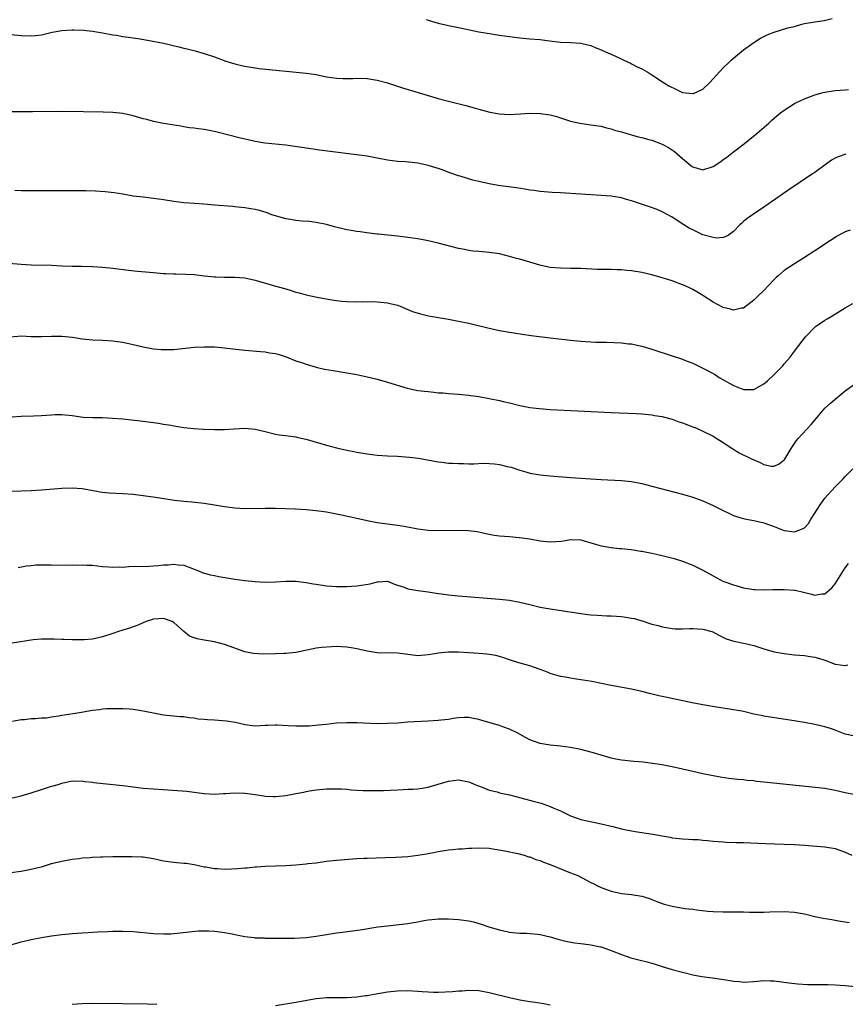
# Model space of a CAD drawing. Units: inches. Extents: x 2571000 to 2574000, y 1497000 to 1500000.
# Drawn here: x 2573485 to 2573647, y 1499196 to 1499389 of the extents above; entities that cross this region are included whole.
import ezdxf

# ---------------------------------------------------------------- set-up
doc = ezdxf.new("R2010")
doc.units = ezdxf.units.IN
doc.header["$MEASUREMENT"] = 0
doc.layers.add('LD25711497_10ft', color=120, linetype='Continuous')

msp = doc.modelspace()

# ---------------------------------------------------------------- linework, layer by layer
at = {"layer": 'LD25711497_10ft'}
for points, elevation in [([(2573564.63, 1499389.37), (2573565, 1499389.24), (2573567, 1499388.66), (2573569, 1499388.23), (2573570, 1499388), (2573571, 1499387.83), (2573571.65, 1499387.65), (2573575, 1499386.96), (2573577.45, 1499386.55), (2573579, 1499386.33), (2573581, 1499386.01), (2573583, 1499385.77), (2573585, 1499385.61), (2573587, 1499385.42), (2573588.84, 1499385.16), (2573591, 1499384.95), (2573593, 1499384.89), (2573595, 1499384.75), (2573596.38, 1499384.38), (2573597, 1499384.25), (2573597.86, 1499383.86), (2573599, 1499383.44), (2573599.29, 1499383.29), (2573601.83, 1499382.17), (2573604.35, 1499381), (2573604.77, 1499380.77), (2573605, 1499380.67), (2573606.09, 1499380.09), (2573607, 1499379.66), (2573607.44, 1499379.44), (2573608.2, 1499379), (2573609, 1499378.49), (2573611.26, 1499377), (2573612.32, 1499376.32), (2573613.66, 1499375.66), (2573615, 1499375.06), (2573617, 1499374.83), (2573617.14, 1499374.86), (2573619, 1499375.69), (2573620.35, 1499377), (2573623, 1499379.9), (2573624.2, 1499381), (2573624.59, 1499381.41), (2573625, 1499381.78), (2573627, 1499383.4), (2573629, 1499384.85), (2573630.31, 1499385.69), (2573631.66, 1499386.34), (2573633, 1499386.9), (2573635.72, 1499387.72), (2573637, 1499388.04), (2573638.44, 1499388.44), (2573639, 1499388.57), (2573641, 1499388.94), (2573642.82, 1499389.19), (2573644.41, 1499389.59)], 8990), ([(2573483, 1499386.41), (2573485, 1499386.25), (2573487, 1499386.18), (2573487.75, 1499386.25), (2573489, 1499386.4), (2573491.11, 1499386.89), (2573493, 1499387.24), (2573495, 1499387.34), (2573495.34, 1499387.34), (2573497.26, 1499387.26), (2573499, 1499387.1), (2573501, 1499386.78), (2573503, 1499386.38), (2573503.72, 1499386.28), (2573505, 1499386.05), (2573506.07, 1499385.93), (2573507, 1499385.78), (2573508.42, 1499385.58), (2573510.87, 1499385.13), (2573513, 1499384.7), (2573516.03, 1499384.03), (2573517, 1499383.77), (2573517.64, 1499383.64), (2573519.23, 1499383.23), (2573521, 1499382.73), (2573523, 1499382.05), (2573525.22, 1499381.22), (2573525.9, 1499381), (2573527, 1499380.66), (2573528.33, 1499380.33), (2573529, 1499380.19), (2573531, 1499379.88), (2573531.78, 1499379.78), (2573541, 1499378.84), (2573543, 1499378.54), (2573545, 1499378.13), (2573547, 1499377.83), (2573548.21, 1499377.79), (2573549, 1499377.78), (2573550.2, 1499377.8), (2573551, 1499377.84), (2573553, 1499377.76), (2573555, 1499377.45), (2573557, 1499376.93), (2573559.96, 1499375.96), (2573563.04, 1499375.04), (2573565, 1499374.42), (2573567, 1499373.83), (2573569, 1499373.31), (2573572.44, 1499372.44), (2573574.02, 1499372.02), (2573575, 1499371.73), (2573577.16, 1499371.15), (2573579, 1499370.82), (2573581, 1499370.73), (2573583.18, 1499370.82), (2573585, 1499370.93), (2573587, 1499370.92), (2573587.1, 1499370.9), (2573589, 1499370.64), (2573590.29, 1499370.29), (2573591, 1499370.03), (2573592.4, 1499369.6), (2573593, 1499369.4), (2573594.83, 1499369), (2573597, 1499368.7), (2573598.46, 1499368.46), (2573599, 1499368.39), (2573600.07, 1499368.07), (2573601, 1499367.91), (2573601.64, 1499367.64), (2573603, 1499367.29), (2573603.2, 1499367.2), (2573606.28, 1499366.28), (2573607, 1499366.16), (2573608.12, 1499365.88), (2573609, 1499365.64), (2573611, 1499364.88), (2573612.23, 1499364.23), (2573613.43, 1499363.43), (2573615, 1499362.03), (2573616.67, 1499360.67), (2573617, 1499360.41), (2573618.09, 1499360.09), (2573619, 1499359.85), (2573621, 1499360.49), (2573622.53, 1499361.47), (2573623, 1499361.84), (2573623.7, 1499362.3), (2573625, 1499363.37), (2573627.19, 1499365), (2573629.71, 1499367), (2573631.97, 1499369), (2573632.5, 1499369.5), (2573633.56, 1499370.44), (2573634.26, 1499371), (2573635, 1499371.56), (2573637, 1499372.84), (2573637.3, 1499373), (2573639, 1499373.8), (2573639.86, 1499374.14), (2573641, 1499374.56), (2573642.62, 1499375), (2573643, 1499375.1), (2573645, 1499375.4), (2573647, 1499375.53), (2573647.64, 1499375.64)], 9000), ([(2573647.11, 1499362.89), (2573645.61, 1499362.39), (2573645, 1499362.09), (2573644.29, 1499361.71), (2573643.28, 1499361), (2573641, 1499359.32), (2573640.54, 1499359), (2573635.73, 1499355.73), (2573631, 1499352.48), (2573628.77, 1499351), (2573627.73, 1499350.27), (2573627, 1499349.65), (2573626.64, 1499349.36), (2573626.26, 1499349), (2573625, 1499347.67), (2573624.03, 1499347), (2573623.39, 1499346.61), (2573623, 1499346.52), (2573621.6, 1499346.4), (2573621, 1499346.48), (2573619, 1499347.02), (2573617, 1499347.99), (2573616.34, 1499348.34), (2573615.25, 1499349), (2573613, 1499350.54), (2573611, 1499351.59), (2573609.99, 1499351.99), (2573608.52, 1499352.52), (2573606.96, 1499353.04), (2573605, 1499353.73), (2573604.02, 1499353.98), (2573603, 1499354.29), (2573601, 1499354.62), (2573599, 1499354.8), (2573591, 1499355.28), (2573589.36, 1499355.36), (2573587, 1499355.55), (2573585.75, 1499355.75), (2573585, 1499355.83), (2573584.03, 1499356.03), (2573582.28, 1499356.28), (2573578.75, 1499356.75), (2573577, 1499357.05), (2573575, 1499357.51), (2573573.78, 1499357.78), (2573571.49, 1499358.51), (2573571, 1499358.61), (2573569.24, 1499359.24), (2573567.79, 1499359.79), (2573567, 1499360.06), (2573565, 1499360.67), (2573563.59, 1499361), (2573563, 1499361.11), (2573560.64, 1499361.36), (2573559, 1499361.43), (2573557, 1499361.69), (2573555, 1499362.11), (2573553, 1499362.48), (2573543.68, 1499363.68), (2573541.93, 1499363.93), (2573537, 1499364.64), (2573532.91, 1499365.09), (2573531, 1499365.42), (2573530.48, 1499365.52), (2573527.87, 1499366.13), (2573523.29, 1499367.29), (2573521.63, 1499367.63), (2573521, 1499367.74), (2573519.89, 1499367.89), (2573519, 1499368.02), (2573518.11, 1499368.11), (2573517, 1499368.3), (2573516.38, 1499368.38), (2573513, 1499368.95), (2573511, 1499369.34), (2573509.69, 1499369.69), (2573509, 1499369.84), (2573507, 1499370.41), (2573505, 1499370.87), (2573503, 1499371.08), (2573501.15, 1499371.15), (2573497.25, 1499371.25), (2573493, 1499371.27), (2573487.22, 1499371.22), (2573485, 1499371.24), (2573483, 1499371.23)], 9010), ([(2573647.95, 1499347.95), (2573647, 1499347.64), (2573645.3, 1499346.7), (2573645, 1499346.52), (2573644.08, 1499345.92), (2573641, 1499343.87), (2573639, 1499342.58), (2573637, 1499341.33), (2573635, 1499340.01), (2573633.82, 1499339), (2573633.39, 1499338.61), (2573633, 1499338.22), (2573631.82, 1499337), (2573631, 1499336.11), (2573629.78, 1499335), (2573629, 1499334.17), (2573627, 1499332.62), (2573626.59, 1499332.59), (2573625, 1499332.23), (2573624.43, 1499332.43), (2573623, 1499332.76), (2573621, 1499333.82), (2573619, 1499335.12), (2573617.82, 1499335.82), (2573617, 1499336.29), (2573616.53, 1499336.53), (2573615.54, 1499337), (2573615, 1499337.23), (2573613, 1499337.97), (2573611, 1499338.6), (2573609, 1499339.15), (2573607, 1499339.63), (2573605, 1499339.97), (2573604.04, 1499340.04), (2573603, 1499340.15), (2573602.14, 1499340.14), (2573601, 1499340.2), (2573600.19, 1499340.19), (2573598.24, 1499340.24), (2573595, 1499340.39), (2573593, 1499340.43), (2573591, 1499340.45), (2573589, 1499340.6), (2573588.69, 1499340.69), (2573586.94, 1499341.06), (2573583, 1499342.23), (2573582.39, 1499342.39), (2573581, 1499342.8), (2573579, 1499343.27), (2573577.5, 1499343.5), (2573577, 1499343.59), (2573575.69, 1499343.69), (2573575, 1499343.78), (2573573.85, 1499343.85), (2573573, 1499343.97), (2573572.12, 1499344.12), (2573571, 1499344.34), (2573567, 1499345.42), (2573565, 1499345.87), (2573563, 1499346.23), (2573561, 1499346.53), (2573559, 1499346.77), (2573555.15, 1499347.15), (2573555, 1499347.18), (2573553.38, 1499347.38), (2573551.64, 1499347.64), (2573551, 1499347.7), (2573549.9, 1499347.9), (2573549, 1499348.04), (2573546.61, 1499348.61), (2573545, 1499349.05), (2573543, 1499349.46), (2573541.65, 1499349.65), (2573540.25, 1499349.75), (2573539, 1499349.88), (2573537.97, 1499350.03), (2573537, 1499350.19), (2573535, 1499350.74), (2573534.27, 1499351), (2573533.35, 1499351.35), (2573531.83, 1499351.83), (2573531, 1499352.02), (2573530.17, 1499352.17), (2573529, 1499352.35), (2573527, 1499352.55), (2573526.58, 1499352.58), (2573523, 1499352.9), (2573520.94, 1499353.05), (2573519, 1499353.17), (2573517, 1499353.34), (2573515, 1499353.61), (2573513, 1499353.92), (2573511, 1499354.18), (2573509, 1499354.41), (2573507, 1499354.67), (2573504.98, 1499355), (2573503.29, 1499355.29), (2573501.51, 1499355.51), (2573499.64, 1499355.64), (2573497.69, 1499355.69), (2573495.7, 1499355.7), (2573487, 1499355.68), (2573485.72, 1499355.72), (2573485, 1499355.72), (2573483.78, 1499355.78)], 9020), ([(2573482.56, 1499341.44), (2573485, 1499341.27), (2573487, 1499341.16), (2573491, 1499341.04), (2573493, 1499340.94), (2573495, 1499340.88), (2573496.88, 1499340.88), (2573499, 1499340.82), (2573501, 1499340.66), (2573503, 1499340.45), (2573506.08, 1499340.08), (2573507.88, 1499339.88), (2573511, 1499339.6), (2573513, 1499339.45), (2573513.44, 1499339.44), (2573515, 1499339.37), (2573515.38, 1499339.38), (2573517.33, 1499339.33), (2573519, 1499339.22), (2573521.01, 1499338.99), (2573523, 1499338.76), (2573523.25, 1499338.75), (2573525, 1499338.69), (2573527, 1499338.7), (2573529, 1499338.57), (2573531, 1499338.14), (2573534.8, 1499337), (2573537, 1499336.4), (2573538.09, 1499336.09), (2573539, 1499335.79), (2573539.63, 1499335.63), (2573541, 1499335.24), (2573542.86, 1499334.86), (2573543.22, 1499334.78), (2573545.68, 1499334.32), (2573547, 1499334.13), (2573547.99, 1499334.01), (2573549, 1499333.93), (2573551, 1499333.88), (2573552.1, 1499333.9), (2573553, 1499333.88), (2573554.11, 1499333.89), (2573555, 1499333.86), (2573557, 1499333.67), (2573557.55, 1499333.55), (2573559, 1499333.19), (2573559.51, 1499333), (2573560.54, 1499332.54), (2573561.96, 1499331.96), (2573563.47, 1499331.47), (2573565.09, 1499331.09), (2573569, 1499330.43), (2573571, 1499330.06), (2573573, 1499329.63), (2573577, 1499328.66), (2573579, 1499328.25), (2573581, 1499327.9), (2573583.49, 1499327.49), (2573585.24, 1499327.24), (2573589, 1499326.76), (2573593, 1499326.32), (2573595, 1499326.12), (2573595.93, 1499326.07), (2573597, 1499325.99), (2573597.93, 1499325.93), (2573600.08, 1499325.92), (2573603, 1499325.79), (2573604.38, 1499325.62), (2573605, 1499325.57), (2573605.49, 1499325.49), (2573607, 1499325.15), (2573609, 1499324.56), (2573613, 1499323.24), (2573615, 1499322.55), (2573615.75, 1499322.25), (2573617, 1499321.77), (2573618.9, 1499320.9), (2573620.2, 1499320.2), (2573621.47, 1499319.47), (2573622.24, 1499319), (2573625, 1499317.41), (2573625.98, 1499317), (2573626.72, 1499316.72), (2573627, 1499316.59), (2573628.63, 1499316.63), (2573629, 1499316.6), (2573631, 1499317.73), (2573631.69, 1499318.31), (2573633, 1499319.54), (2573634.47, 1499321), (2573634.72, 1499321.28), (2573635, 1499321.64), (2573635.64, 1499322.36), (2573636.14, 1499323), (2573637, 1499324.18), (2573639.15, 1499327), (2573641, 1499328.87), (2573641.16, 1499329), (2573643, 1499330.25), (2573643.47, 1499330.53), (2573644.21, 1499331), (2573647, 1499332.68), (2573648.5, 1499333.5)], 9030), ([(2573483, 1499326.96), (2573485, 1499327.15), (2573487, 1499327.07), (2573489.02, 1499327.02), (2573491, 1499327.1), (2573493, 1499327.11), (2573495.11, 1499326.89), (2573497, 1499326.61), (2573499, 1499326.41), (2573501, 1499326.31), (2573503, 1499326.18), (2573503.97, 1499326.03), (2573505, 1499325.91), (2573506.42, 1499325.58), (2573507, 1499325.48), (2573509, 1499324.99), (2573510.7, 1499324.7), (2573511, 1499324.63), (2573512.51, 1499324.51), (2573513, 1499324.45), (2573514.49, 1499324.49), (2573515, 1499324.48), (2573519, 1499324.91), (2573520.98, 1499325.02), (2573523, 1499325), (2573525, 1499324.83), (2573526.61, 1499324.61), (2573529, 1499324.33), (2573532.06, 1499324.06), (2573533, 1499324.01), (2573533.85, 1499323.85), (2573535, 1499323.7), (2573535.54, 1499323.54), (2573537.07, 1499323.07), (2573539, 1499322.27), (2573540.1, 1499321.9), (2573541, 1499321.57), (2573543, 1499321.04), (2573544.63, 1499320.63), (2573546.32, 1499320.32), (2573549, 1499319.91), (2573549.78, 1499319.78), (2573551, 1499319.56), (2573553, 1499319.13), (2573555, 1499318.63), (2573557, 1499318.08), (2573560.87, 1499316.87), (2573563, 1499316.43), (2573564.29, 1499316.29), (2573565, 1499316.19), (2573566.1, 1499316.1), (2573567, 1499315.99), (2573567.93, 1499315.93), (2573569, 1499315.82), (2573571, 1499315.68), (2573571.6, 1499315.6), (2573573, 1499315.51), (2573573.42, 1499315.42), (2573575, 1499315.21), (2573577, 1499314.86), (2573579, 1499314.46), (2573579.73, 1499314.28), (2573581, 1499313.97), (2573583, 1499313.46), (2573585, 1499313.08), (2573586.87, 1499312.87), (2573589, 1499312.71), (2573594.4, 1499312.4), (2573601, 1499312.08), (2573605.87, 1499311.87), (2573607, 1499311.8), (2573609, 1499311.62), (2573609.51, 1499311.51), (2573611, 1499311.28), (2573611.21, 1499311.21), (2573613, 1499310.75), (2573614.28, 1499310.28), (2573615, 1499310.07), (2573616.51, 1499309.49), (2573617.73, 1499309), (2573619, 1499308.43), (2573621, 1499307.45), (2573623, 1499306.2), (2573624.92, 1499304.92), (2573626.16, 1499304.16), (2573628.55, 1499303), (2573629, 1499302.76), (2573630.26, 1499302.26), (2573631, 1499301.86), (2573632.44, 1499301.56), (2573633, 1499301.54), (2573634.03, 1499301.97), (2573635, 1499302.78), (2573635.09, 1499302.91), (2573636.37, 1499305), (2573637.42, 1499306.58), (2573637.76, 1499307), (2573640.29, 1499309.71), (2573641, 1499310.58), (2573643, 1499312.92), (2573644.07, 1499313.93), (2573645, 1499314.74), (2573647, 1499316.35), (2573649, 1499317.81)], 9040), ([(2573483.26, 1499311.26), (2573485, 1499311.35), (2573487.42, 1499311.42), (2573489, 1499311.51), (2573491, 1499311.65), (2573491.68, 1499311.68), (2573493, 1499311.68), (2573493.63, 1499311.63), (2573495, 1499311.47), (2573497.17, 1499311.17), (2573499, 1499311.09), (2573501, 1499311.08), (2573502.99, 1499310.99), (2573505, 1499310.82), (2573509, 1499310.41), (2573511.98, 1499310.02), (2573513, 1499309.82), (2573514.43, 1499309.57), (2573515, 1499309.44), (2573517, 1499309.11), (2573518.93, 1499308.93), (2573520.83, 1499308.83), (2573523, 1499308.75), (2573525, 1499308.75), (2573526.89, 1499308.89), (2573529, 1499309.02), (2573531, 1499308.82), (2573533, 1499308.33), (2573535, 1499307.85), (2573535.73, 1499307.73), (2573537, 1499307.57), (2573537.48, 1499307.48), (2573539, 1499307.28), (2573539.22, 1499307.22), (2573541.25, 1499306.75), (2573545, 1499305.67), (2573547, 1499305.15), (2573549, 1499304.68), (2573550.4, 1499304.4), (2573551, 1499304.28), (2573553, 1499303.96), (2573555, 1499303.73), (2573557, 1499303.58), (2573559, 1499303.48), (2573561.33, 1499303.33), (2573563.11, 1499303.11), (2573567, 1499302.38), (2573567.67, 1499302.33), (2573569, 1499302.15), (2573569.86, 1499302.14), (2573571, 1499302.04), (2573571.94, 1499302.06), (2573573, 1499302.01), (2573574, 1499302), (2573575.87, 1499302.13), (2573577, 1499302.08), (2573578.02, 1499301.98), (2573579, 1499301.85), (2573580.54, 1499301.46), (2573581.31, 1499301.31), (2573582.81, 1499300.81), (2573583, 1499300.73), (2573584.38, 1499300.38), (2573585, 1499300.19), (2573587, 1499299.86), (2573589, 1499299.65), (2573593, 1499299.32), (2573599, 1499298.91), (2573603, 1499298.69), (2573605, 1499298.49), (2573607, 1499298.13), (2573609, 1499297.63), (2573615, 1499296.01), (2573617, 1499295.43), (2573618.25, 1499295), (2573619, 1499294.73), (2573621, 1499293.83), (2573621.56, 1499293.56), (2573623, 1499292.79), (2573624.21, 1499292.21), (2573625, 1499291.86), (2573625.62, 1499291.62), (2573627.17, 1499291.17), (2573629, 1499290.85), (2573631, 1499290.4), (2573633, 1499289.66), (2573635, 1499288.88), (2573637, 1499288.59), (2573638.74, 1499289.26), (2573639, 1499289.44), (2573639.75, 1499290.25), (2573640.17, 1499291), (2573641, 1499292.28), (2573641.44, 1499293), (2573642.06, 1499293.94), (2573643, 1499295.22), (2573645, 1499297.49), (2573646.53, 1499299), (2573647, 1499299.52), (2573648.51, 1499301)], 9050), ([(2573483, 1499296.62), (2573485, 1499296.68), (2573487, 1499296.76), (2573489, 1499296.89), (2573493, 1499297.23), (2573495, 1499297.28), (2573497, 1499297.13), (2573498.82, 1499296.82), (2573500.52, 1499296.52), (2573501, 1499296.45), (2573502.32, 1499296.32), (2573505, 1499296.19), (2573507, 1499296), (2573511.42, 1499295.42), (2573515.13, 1499294.87), (2573517, 1499294.66), (2573518.52, 1499294.52), (2573521, 1499294.24), (2573523, 1499293.95), (2573525, 1499293.62), (2573527, 1499293.33), (2573529, 1499293.19), (2573533, 1499293.3), (2573535, 1499293.25), (2573538.88, 1499293.12), (2573541, 1499293.02), (2573543, 1499292.85), (2573545, 1499292.57), (2573546.32, 1499292.32), (2573547.98, 1499291.98), (2573551, 1499291.28), (2573553, 1499290.85), (2573555, 1499290.49), (2573559, 1499289.93), (2573560.28, 1499289.72), (2573563, 1499289.23), (2573564.98, 1499288.98), (2573566.89, 1499288.89), (2573570.95, 1499288.95), (2573572.89, 1499288.89), (2573574.66, 1499288.66), (2573576.32, 1499288.32), (2573577, 1499288.17), (2573577.99, 1499287.99), (2573579, 1499287.84), (2573581, 1499287.68), (2573581.64, 1499287.64), (2573583.46, 1499287.46), (2573585, 1499287.24), (2573587, 1499286.88), (2573589, 1499286.66), (2573591.2, 1499286.8), (2573592.34, 1499287), (2573593, 1499287.09), (2573595, 1499287.02), (2573598.1, 1499286.1), (2573599, 1499285.88), (2573601, 1499285.55), (2573602.63, 1499285.37), (2573603, 1499285.32), (2573604.88, 1499285.12), (2573606.84, 1499284.84), (2573607, 1499284.83), (2573609, 1499284.45), (2573610.18, 1499284.18), (2573611.78, 1499283.78), (2573613.35, 1499283.35), (2573615, 1499282.84), (2573617, 1499282.06), (2573619, 1499281.1), (2573621, 1499279.97), (2573622.93, 1499278.93), (2573625, 1499278.17), (2573627, 1499277.63), (2573629, 1499277.29), (2573629.27, 1499277.27), (2573631, 1499277.2), (2573632.73, 1499277.27), (2573633, 1499277.27), (2573635, 1499277.31), (2573637, 1499277.18), (2573637.15, 1499277.15), (2573638.78, 1499276.78), (2573640.39, 1499276.39), (2573641, 1499276.19), (2573642.42, 1499276.42), (2573643, 1499276.43), (2573644.37, 1499277.63), (2573645, 1499278.42), (2573647, 1499281.57), (2573647.62, 1499282.38)], 9060), ([(2573484.39, 1499281.61), (2573486.08, 1499281.92), (2573487, 1499282.03), (2573487.9, 1499282.1), (2573489, 1499282.15), (2573491, 1499282.15), (2573493.91, 1499282.09), (2573495, 1499282.11), (2573495.91, 1499282.09), (2573497, 1499282.12), (2573497.93, 1499282.07), (2573499, 1499282.05), (2573501, 1499281.83), (2573502.26, 1499281.74), (2573503, 1499281.65), (2573504.28, 1499281.72), (2573505, 1499281.7), (2573506.2, 1499281.8), (2573510.1, 1499281.9), (2573512, 1499282), (2573513, 1499282.11), (2573513.87, 1499282.13), (2573515, 1499282.26), (2573515.87, 1499282.13), (2573517, 1499282.04), (2573519, 1499281.28), (2573519.7, 1499281), (2573520.6, 1499280.6), (2573522.17, 1499280.17), (2573523, 1499280.04), (2573523.86, 1499279.86), (2573527, 1499279.33), (2573529, 1499279.05), (2573531, 1499278.84), (2573533, 1499278.74), (2573535, 1499278.8), (2573537, 1499278.91), (2573539, 1499278.9), (2573541, 1499278.64), (2573542.39, 1499278.39), (2573543, 1499278.3), (2573545, 1499278.03), (2573546.06, 1499277.94), (2573547, 1499277.89), (2573548.14, 1499277.86), (2573549, 1499277.87), (2573551, 1499277.97), (2573551.9, 1499278.1), (2573553.6, 1499278.4), (2573555, 1499278.8), (2573555.2, 1499278.8), (2573557, 1499278.91), (2573558.36, 1499278.36), (2573559, 1499278.16), (2573560.29, 1499277.71), (2573561, 1499277.4), (2573563, 1499277.06), (2573565, 1499276.82), (2573566.56, 1499276.56), (2573569, 1499276.2), (2573571, 1499276.01), (2573579, 1499275.41), (2573581, 1499275.19), (2573583, 1499274.81), (2573585, 1499274.3), (2573587, 1499273.83), (2573589, 1499273.45), (2573592.87, 1499272.87), (2573594.62, 1499272.62), (2573596.39, 1499272.39), (2573597, 1499272.33), (2573598.22, 1499272.22), (2573600.12, 1499272.12), (2573601, 1499272.1), (2573602.03, 1499272.03), (2573603, 1499271.96), (2573603.86, 1499271.86), (2573605, 1499271.64), (2573605.55, 1499271.55), (2573607, 1499271.1), (2573607.09, 1499271.09), (2573609, 1499270.48), (2573610.19, 1499270.19), (2573611, 1499269.94), (2573612.24, 1499269.76), (2573613, 1499269.62), (2573613.57, 1499269.57), (2573615, 1499269.56), (2573616.37, 1499269.63), (2573617, 1499269.62), (2573619, 1499269.49), (2573620.77, 1499269), (2573620.94, 1499268.94), (2573622.26, 1499268.26), (2573623.61, 1499267.61), (2573625.12, 1499267.12), (2573627.31, 1499266.69), (2573629, 1499266.27), (2573631, 1499265.63), (2573633, 1499265.05), (2573635, 1499264.67), (2573636.52, 1499264.52), (2573637, 1499264.45), (2573639, 1499264.27), (2573640.11, 1499264.11), (2573641, 1499264), (2573641.75, 1499263.75), (2573643, 1499263.4), (2573645, 1499262.61), (2573647, 1499262.34), (2573647.53, 1499262.47)], 9070), ([(2573648.52, 1499248.52), (2573647, 1499248.86), (2573645, 1499249.64), (2573644.09, 1499249.91), (2573643, 1499250.28), (2573641, 1499250.76), (2573639, 1499251.13), (2573637.36, 1499251.36), (2573631, 1499252.34), (2573630.47, 1499252.47), (2573629, 1499252.78), (2573627, 1499253.26), (2573626.67, 1499253.33), (2573624.23, 1499253.77), (2573622.05, 1499254.05), (2573619, 1499254.6), (2573616.89, 1499255), (2573612.02, 1499256.02), (2573610.38, 1499256.38), (2573608.77, 1499256.77), (2573607, 1499257.24), (2573605, 1499257.71), (2573601, 1499258.41), (2573597.16, 1499259.16), (2573595.46, 1499259.46), (2573593.73, 1499259.73), (2573593, 1499259.83), (2573592.01, 1499260.01), (2573591, 1499260.16), (2573590.36, 1499260.36), (2573589, 1499260.76), (2573588.44, 1499261), (2573587, 1499261.57), (2573585, 1499262.27), (2573582.85, 1499262.85), (2573581, 1499263.44), (2573579.87, 1499263.87), (2573579, 1499264.09), (2573578.29, 1499264.29), (2573577, 1499264.5), (2573576.56, 1499264.56), (2573575, 1499264.7), (2573573, 1499264.83), (2573571, 1499264.94), (2573569, 1499264.98), (2573567, 1499264.78), (2573566.72, 1499264.72), (2573565, 1499264.4), (2573563, 1499264.23), (2573560.53, 1499264.53), (2573559, 1499264.76), (2573555, 1499264.83), (2573553, 1499265.14), (2573551, 1499265.6), (2573550.25, 1499265.75), (2573549, 1499265.95), (2573547.98, 1499266.02), (2573547, 1499266.04), (2573545.98, 1499266.02), (2573544.13, 1499265.87), (2573543, 1499265.71), (2573539, 1499264.91), (2573537, 1499264.67), (2573536.69, 1499264.69), (2573535, 1499264.62), (2573532.59, 1499264.59), (2573530.68, 1499264.68), (2573529, 1499265.02), (2573525.89, 1499266.11), (2573525, 1499266.46), (2573523, 1499266.99), (2573521, 1499267.31), (2573519.58, 1499267.58), (2573519, 1499267.77), (2573518.11, 1499268.11), (2573516.99, 1499268.99), (2573515, 1499270.81), (2573514.7, 1499271), (2573513, 1499271.6), (2573511, 1499271.45), (2573509.57, 1499271), (2573509, 1499270.75), (2573507.82, 1499270.18), (2573507, 1499269.94), (2573506.32, 1499269.68), (2573505, 1499269.29), (2573504.11, 1499269), (2573503, 1499268.6), (2573501, 1499267.96), (2573499, 1499267.52), (2573497.38, 1499267.38), (2573497, 1499267.36), (2573495.37, 1499267.37), (2573495, 1499267.39), (2573493.42, 1499267.42), (2573493, 1499267.46), (2573491.49, 1499267.49), (2573491, 1499267.54), (2573489, 1499267.54), (2573487.38, 1499267.38), (2573483.26, 1499266.74)], 9080), ([(2573649, 1499236.92), (2573647, 1499237.27), (2573645, 1499237.75), (2573643, 1499238.13), (2573631, 1499239.41), (2573629.55, 1499239.55), (2573629, 1499239.63), (2573627.73, 1499239.73), (2573627, 1499239.82), (2573625.9, 1499239.9), (2573624.12, 1499240.12), (2573622.4, 1499240.4), (2573619, 1499241.03), (2573617, 1499241.47), (2573615, 1499241.97), (2573613, 1499242.42), (2573611, 1499242.78), (2573609.08, 1499243.08), (2573607.3, 1499243.3), (2573605.46, 1499243.46), (2573603.64, 1499243.64), (2573603, 1499243.73), (2573601.92, 1499243.92), (2573601, 1499244.11), (2573599, 1499244.67), (2573597.22, 1499245.22), (2573595, 1499245.78), (2573593, 1499246.18), (2573591, 1499246.45), (2573589, 1499246.67), (2573587, 1499247.01), (2573585.54, 1499247.54), (2573585, 1499247.74), (2573584.16, 1499248.16), (2573582.63, 1499249), (2573581, 1499249.81), (2573579.7, 1499250.3), (2573579, 1499250.54), (2573575.53, 1499251.53), (2573575, 1499251.71), (2573573.94, 1499251.94), (2573573, 1499252.11), (2573572.11, 1499252.11), (2573571, 1499252.03), (2573569.9, 1499251.9), (2573569, 1499251.72), (2573567.58, 1499251.58), (2573567, 1499251.49), (2573565, 1499251.37), (2573561, 1499251.16), (2573559.02, 1499251.02), (2573557, 1499250.9), (2573555, 1499250.88), (2573551, 1499251.05), (2573549, 1499251.07), (2573547, 1499250.96), (2573545, 1499250.76), (2573543.43, 1499250.57), (2573541.59, 1499250.41), (2573541, 1499250.38), (2573539, 1499250.37), (2573537.52, 1499250.48), (2573535.41, 1499250.59), (2573535, 1499250.59), (2573533.47, 1499250.53), (2573533, 1499250.5), (2573531, 1499250.41), (2573529, 1499250.66), (2573527.11, 1499251.11), (2573525.37, 1499251.37), (2573523, 1499251.55), (2573521.63, 1499251.63), (2573521, 1499251.73), (2573519.81, 1499251.81), (2573519, 1499251.99), (2573518.02, 1499252.02), (2573517, 1499252.22), (2573516.23, 1499252.23), (2573513, 1499252.57), (2573512.65, 1499252.65), (2573511, 1499252.94), (2573509.31, 1499253.31), (2573508.59, 1499253.41), (2573507, 1499253.68), (2573506.28, 1499253.72), (2573505, 1499253.84), (2573504.19, 1499253.81), (2573503, 1499253.84), (2573501.79, 1499253.79), (2573501, 1499253.72), (2573500.38, 1499253.62), (2573499, 1499253.46), (2573496.45, 1499253), (2573493, 1499252.51), (2573492.35, 1499252.35), (2573491, 1499252.2), (2573490, 1499252), (2573489, 1499251.96), (2573487.83, 1499251.83), (2573487, 1499251.82), (2573485.67, 1499251.67), (2573485, 1499251.62), (2573483.33, 1499251.33)], 9090), ([(2573483, 1499236.23), (2573485, 1499236.69), (2573487, 1499237.28), (2573489, 1499237.94), (2573489.82, 1499238.18), (2573491, 1499238.59), (2573491.34, 1499238.66), (2573492.45, 1499239), (2573493, 1499239.2), (2573495, 1499239.62), (2573495.59, 1499239.59), (2573497, 1499239.63), (2573497.52, 1499239.52), (2573499, 1499239.38), (2573499.31, 1499239.31), (2573501.1, 1499239.1), (2573505, 1499238.7), (2573507, 1499238.45), (2573509, 1499238.22), (2573511, 1499238.05), (2573517.6, 1499237.6), (2573519, 1499237.44), (2573521, 1499237.15), (2573523, 1499237.04), (2573524.81, 1499237.19), (2573525.19, 1499237.19), (2573527, 1499237.31), (2573529, 1499237.21), (2573530.56, 1499237), (2573532.68, 1499236.68), (2573533, 1499236.65), (2573534.59, 1499236.59), (2573535, 1499236.59), (2573537, 1499236.77), (2573539, 1499237.13), (2573540.57, 1499237.43), (2573541, 1499237.53), (2573541.66, 1499237.66), (2573543, 1499237.87), (2573545, 1499238.06), (2573545.91, 1499238.09), (2573547, 1499238.09), (2573547.94, 1499238.06), (2573549, 1499237.98), (2573549.88, 1499237.88), (2573551, 1499237.82), (2573552.23, 1499237.77), (2573553, 1499237.72), (2573555, 1499237.73), (2573556.23, 1499237.77), (2573559, 1499237.9), (2573560.08, 1499237.92), (2573561, 1499237.98), (2573561.98, 1499238.02), (2573563, 1499238.1), (2573563.8, 1499238.2), (2573565, 1499238.41), (2573566.95, 1499239), (2573569, 1499239.59), (2573571, 1499239.84), (2573573, 1499239.48), (2573573.32, 1499239.32), (2573574.06, 1499239), (2573574.7, 1499238.7), (2573575.59, 1499238.41), (2573577, 1499237.84), (2573578.54, 1499237.46), (2573579, 1499237.32), (2573581, 1499236.87), (2573582.5, 1499236.5), (2573585.67, 1499235.67), (2573587.23, 1499235.23), (2573589, 1499234.62), (2573589.73, 1499234.27), (2573591, 1499233.73), (2573593, 1499232.74), (2573594.29, 1499232.29), (2573595, 1499232.03), (2573597.49, 1499231.49), (2573599, 1499231.21), (2573601.34, 1499230.66), (2573603, 1499230.23), (2573603.96, 1499230.04), (2573605, 1499229.81), (2573605.68, 1499229.68), (2573609.14, 1499229.14), (2573611, 1499228.81), (2573612.55, 1499228.55), (2573613, 1499228.46), (2573614.33, 1499228.33), (2573615, 1499228.23), (2573616.2, 1499228.2), (2573617, 1499228.12), (2573618.08, 1499228.08), (2573619, 1499227.99), (2573619.92, 1499227.92), (2573621, 1499227.8), (2573623, 1499227.63), (2573623.6, 1499227.6), (2573625.52, 1499227.52), (2573627, 1499227.49), (2573631.32, 1499227.32), (2573635, 1499227.21), (2573637, 1499227.13), (2573639, 1499227), (2573643, 1499226.68), (2573645, 1499226.33), (2573647, 1499225.61), (2573648.27, 1499225)], 9100), ([(2573483, 1499221.61), (2573485, 1499221.88), (2573487, 1499222.29), (2573489.17, 1499222.83), (2573491, 1499223.36), (2573493, 1499223.88), (2573495, 1499224.25), (2573496.39, 1499224.39), (2573497, 1499224.48), (2573498.55, 1499224.55), (2573499, 1499224.61), (2573500.68, 1499224.68), (2573501, 1499224.71), (2573503, 1499224.78), (2573504.8, 1499224.8), (2573506.79, 1499224.79), (2573508.7, 1499224.7), (2573509, 1499224.68), (2573511, 1499224.37), (2573512.1, 1499224.1), (2573513, 1499223.93), (2573515, 1499223.63), (2573515.6, 1499223.6), (2573517, 1499223.49), (2573517.44, 1499223.44), (2573519, 1499223.21), (2573519.88, 1499223), (2573521, 1499222.76), (2573521.28, 1499222.72), (2573523, 1499222.41), (2573523.61, 1499222.39), (2573525, 1499222.3), (2573526.37, 1499222.37), (2573527.59, 1499222.41), (2573529, 1499222.57), (2573529.43, 1499222.57), (2573531, 1499222.72), (2573531.27, 1499222.73), (2573533, 1499222.84), (2573537, 1499223.03), (2573539, 1499223.16), (2573541, 1499223.31), (2573541.37, 1499223.37), (2573543, 1499223.55), (2573545, 1499223.83), (2573547, 1499224.04), (2573551, 1499224.36), (2573552.42, 1499224.42), (2573553, 1499224.46), (2573556.57, 1499224.57), (2573558.65, 1499224.65), (2573561, 1499224.8), (2573563, 1499225.02), (2573564.68, 1499225.32), (2573565, 1499225.37), (2573566.36, 1499225.64), (2573567, 1499225.75), (2573569, 1499226.05), (2573569.88, 1499226.12), (2573571, 1499226.26), (2573571.7, 1499226.3), (2573573, 1499226.42), (2573573.57, 1499226.43), (2573575, 1499226.49), (2573577, 1499226.38), (2573577.71, 1499226.29), (2573580.11, 1499225.89), (2573582.66, 1499225.34), (2573583.85, 1499225), (2573584.73, 1499224.73), (2573585, 1499224.68), (2573586.2, 1499224.2), (2573587, 1499223.95), (2573587.67, 1499223.67), (2573589, 1499223.17), (2573593, 1499221.58), (2573594.4, 1499221), (2573596.14, 1499220.14), (2573597, 1499219.67), (2573597.45, 1499219.45), (2573598.31, 1499219), (2573599, 1499218.66), (2573599.51, 1499218.49), (2573601, 1499217.94), (2573603, 1499217.51), (2573605, 1499217.28), (2573607, 1499216.96), (2573608.5, 1499216.5), (2573609, 1499216.33), (2573609.94, 1499215.94), (2573611, 1499215.55), (2573611.41, 1499215.41), (2573613, 1499214.97), (2573615.44, 1499214.56), (2573617, 1499214.38), (2573617.74, 1499214.26), (2573619.96, 1499214.04), (2573621, 1499213.96), (2573623, 1499213.91), (2573625, 1499213.9), (2573626.14, 1499213.86), (2573627, 1499213.86), (2573628.19, 1499213.81), (2573629, 1499213.8), (2573631, 1499213.81), (2573632.14, 1499213.86), (2573635, 1499213.95), (2573637, 1499213.84), (2573639, 1499213.48), (2573640.99, 1499212.99), (2573642.65, 1499212.65), (2573644.35, 1499212.35), (2573645, 1499212.27), (2573646.08, 1499212.08), (2573647, 1499211.95), (2573647.78, 1499211.78)], 9110), ([(2573483, 1499207.38), (2573485, 1499208.01), (2573487, 1499208.47), (2573489, 1499208.84), (2573491, 1499209.19), (2573493, 1499209.46), (2573494.44, 1499209.56), (2573495, 1499209.62), (2573497, 1499209.75), (2573498.15, 1499209.85), (2573499, 1499209.88), (2573500.05, 1499209.95), (2573501.98, 1499210.02), (2573503, 1499210.07), (2573503.94, 1499210.06), (2573505, 1499210.11), (2573507, 1499210.04), (2573511, 1499209.62), (2573513, 1499209.53), (2573514.42, 1499209.58), (2573515, 1499209.62), (2573516.27, 1499209.73), (2573518.05, 1499209.95), (2573519.88, 1499210.12), (2573521.86, 1499210.14), (2573523, 1499210.07), (2573524.04, 1499209.96), (2573525, 1499209.84), (2573526.46, 1499209.54), (2573527, 1499209.44), (2573528.97, 1499209.03), (2573530.81, 1499208.81), (2573531, 1499208.78), (2573532.74, 1499208.74), (2573533, 1499208.72), (2573536.68, 1499208.68), (2573537, 1499208.7), (2573538.72, 1499208.72), (2573541, 1499208.87), (2573543, 1499209.12), (2573544.62, 1499209.38), (2573547, 1499209.73), (2573548.14, 1499209.86), (2573551.65, 1499210.35), (2573555.09, 1499210.91), (2573557, 1499211.16), (2573561, 1499211.6), (2573561.73, 1499211.73), (2573563, 1499211.92), (2573564.16, 1499212.16), (2573565, 1499212.29), (2573566.47, 1499212.47), (2573567, 1499212.51), (2573569, 1499212.52), (2573571, 1499212.4), (2573573, 1499212.11), (2573573.89, 1499211.89), (2573575.45, 1499211.45), (2573577.1, 1499210.9), (2573579, 1499210.36), (2573579.86, 1499210.14), (2573581, 1499209.91), (2573582.25, 1499209.75), (2573583, 1499209.68), (2573584.34, 1499209.66), (2573585, 1499209.63), (2573586.5, 1499209.5), (2573587, 1499209.43), (2573589, 1499208.96), (2573590.49, 1499208.49), (2573592.09, 1499208.09), (2573593.78, 1499207.78), (2573595, 1499207.67), (2573595.57, 1499207.57), (2573597, 1499207.42), (2573598.88, 1499207), (2573599, 1499206.97), (2573601, 1499206.27), (2573603, 1499205.48), (2573604.83, 1499204.83), (2573606.43, 1499204.43), (2573608.06, 1499204.06), (2573609, 1499203.77), (2573609.62, 1499203.62), (2573611, 1499203.14), (2573613, 1499202.53), (2573615, 1499201.99), (2573617, 1499201.49), (2573618.82, 1499201.18), (2573620.92, 1499200.92), (2573622.67, 1499200.67), (2573624.39, 1499200.39), (2573625, 1499200.27), (2573626.18, 1499200.18), (2573627, 1499200.08), (2573629, 1499200.18), (2573631, 1499200.35), (2573632.31, 1499200.31), (2573633, 1499200.29), (2573635.9, 1499199.9), (2573637.7, 1499199.7), (2573639.59, 1499199.59), (2573641, 1499199.6), (2573641.58, 1499199.58), (2573643, 1499199.61), (2573643.58, 1499199.58), (2573645, 1499199.55), (2573647, 1499199.39), (2573653, 1499198.78)], 9120), ([(2573589, 1499195.54), (2573587.77, 1499195.77), (2573586.05, 1499196.05), (2573585, 1499196.2), (2573583, 1499196.54), (2573580.97, 1499196.97), (2573577, 1499197.97), (2573575, 1499198.32), (2573573, 1499198.4), (2573571.69, 1499198.31), (2573571, 1499198.29), (2573569.82, 1499198.18), (2573567, 1499198.05), (2573566.04, 1499198.04), (2573565, 1499198.06), (2573563.85, 1499198.15), (2573563, 1499198.2), (2573561, 1499198.34), (2573559, 1499198.31), (2573557, 1499198.06), (2573554.37, 1499197.63), (2573553, 1499197.37), (2573552.66, 1499197.34), (2573551, 1499197.08), (2573549, 1499196.94), (2573546.99, 1499196.99), (2573545, 1499196.99), (2573543, 1499196.76), (2573539, 1499196.05), (2573535, 1499195.42)], 9130), ([(2573511.68, 1499195.68), (2573509.74, 1499195.74), (2573505, 1499195.82), (2573499, 1499195.85), (2573497, 1499195.8), (2573495, 1499195.65)], 9130)]:
    msp.add_lwpolyline(points, dxfattribs=dict(at, elevation=elevation))

doc.saveas('drawing.dxf')
